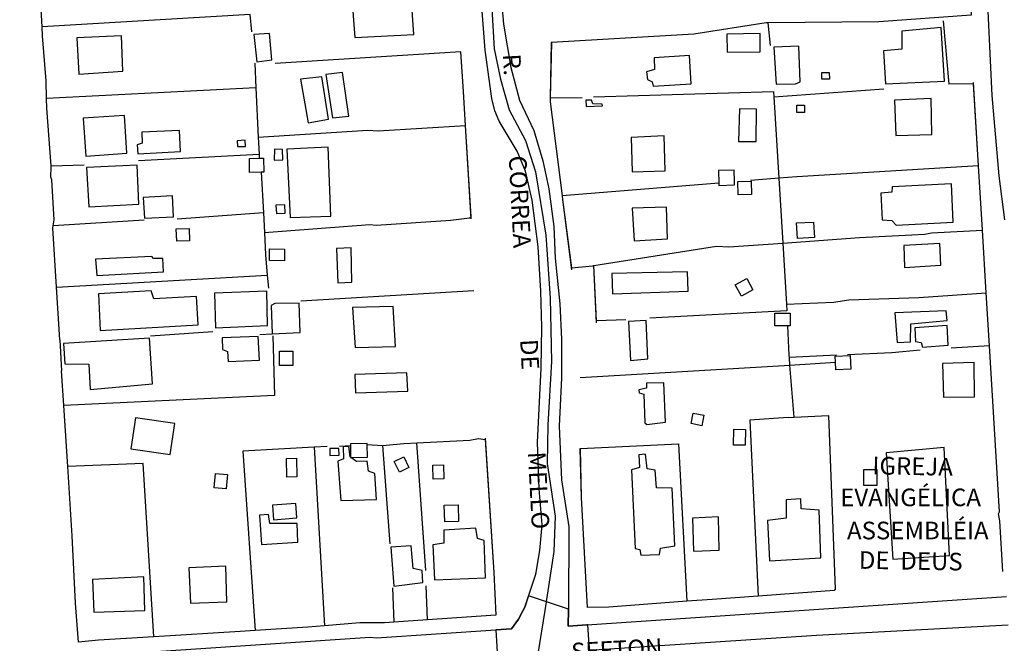
# Model space of a CAD drawing. Units: millimetres. Extents: x 185522 to 187939, y 1679829 to 1682604.
# Drawn here: x 187091 to 187231, y 1682161 to 1682249 of the extents above; entities that cross this region are included whole.
import ezdxf
from ezdxf.enums import TextEntityAlignment as Align

# ---------------------------------------------------------------- set-up
doc = ezdxf.new("R2010")
doc.units = ezdxf.units.MM
doc.header["$MEASUREMENT"] = 0
for name, color, linetype in [('IMAGEM', 7, 'Continuous'), ('V-CRUZAMENTO', 1, 'Continuous'), ('V-EDIFICACAO', 2, 'Continuous'), ('V-EIXO_DE_LOGRADOURO', 130, 'Continuous'), ('V-LOTE', 1, 'Continuous'), ('V-NOME_DOS_LOGRADOUROS', 7, 'Continuous'), ('V-QUADRA', 20, 'Continuous'), ('V-TEMPLO', 210, 'Continuous'), ('V-TESTADA', 4, 'Continuous')]:
    doc.layers.add(name, color=color, linetype=linetype)
picture_1 = doc.add_image_def('image1.jpg', size_in_pixel=(4026, 4623))

msp = doc.modelspace()

# ---------------------------------------------------------------- linework, layer by layer
at = {"layer": 'V-CRUZAMENTO'}
msp.add_lwpolyline([(187171.66, 1682163.48), (187171.51, 1682163.47), (187168.89, 1682163.29), (187168.9, 1682165.71), (187163.26, 1682167.58), (187162.73, 1682165.97), (187162.41, 1682165.36), (187161.83, 1682164.27), (187160.82, 1682162.93), (187158.59, 1682162.78), (187159.04, 1682155.67), (187159.59, 1682155.7), (187160.61, 1682155.45), (187161.36, 1682154.85), (187162, 1682153.48), (187162.21, 1682152.35), (187162.4, 1682151.3), (187169.37, 1682151.73), (187169.32, 1682152.62), (187169.23, 1682154.05), (187169.43, 1682155.12), (187170.02, 1682155.88), (187171.39, 1682156.41), (187172.14, 1682156.46)], close=True, dxfattribs=at)
at = {"layer": 'V-EDIFICACAO'}
for points in [[(187138.12, 1682253.01), (187138.6, 1682246.8), (187146.97, 1682247.21), (187146.53, 1682253.48), (187138.12, 1682253.01)], [(187216.19, 1682247.71), (187216.22, 1682245.14), (187213.61, 1682244.88), (187213.9, 1682240.23), (187222.25, 1682240.62), (187221.8, 1682248.21), (187216.19, 1682247.71)], [(187099.17, 1682246.73), (187099.45, 1682241.6), (187105.7, 1682242), (187105.51, 1682247.04), (187099.17, 1682246.73)], [(187124.28, 1682247.23), (187124.67, 1682243.33), (187126.82, 1682243.61), (187126.49, 1682247.38), (187124.28, 1682247.23)], [(187191.37, 1682247.26), (187191.44, 1682244.73), (187196.12, 1682244.77), (187196.13, 1682247.34), (187191.37, 1682247.26)], [(187198.07, 1682245.42), (187198.37, 1682240.17), (187201.13, 1682240.23), (187201.8, 1682240.5), (187201.59, 1682245.55), (187198.07, 1682245.42)], [(187181.07, 1682243.92), (187181.12, 1682242.27), (187179.98, 1682241.93), (187180.11, 1682240.82), (187180.78, 1682240.5), (187180.92, 1682239.9), (187186.34, 1682240.23), (187186.07, 1682244.23), (187181.07, 1682243.92)], [(187130.91, 1682240.89), (187131.97, 1682234.68), (187134.86, 1682235.23), (187133.9, 1682241.23), (187130.91, 1682240.89)], [(187134.49, 1682241.53), (187135.44, 1682235.39), (187137.76, 1682235.61), (187136.84, 1682241.83), (187134.49, 1682241.53)], [(187204.85, 1682241.82), (187205.91, 1682241.84), (187205.93, 1682240.89), (187204.87, 1682240.87), (187204.85, 1682241.82)], [(187171.38, 1682237.89), (187171.44, 1682236.98), (187173.72, 1682237.11), (187173.71, 1682237.35), (187172.36, 1682237.36), (187172.2, 1682237.89), (187171.38, 1682237.89)], [(187201.29, 1682237.18), (187202.39, 1682237.21), (187202.42, 1682236.17), (187201.32, 1682236.14), (187201.29, 1682237.18)], [(187215.17, 1682237.88), (187215.34, 1682232.89), (187220.48, 1682233.05), (187220.36, 1682238.13), (187215.17, 1682237.88)], [(187100.03, 1682235.34), (187100.43, 1682229.98), (187106.24, 1682230.39), (187105.92, 1682235.71), (187100.03, 1682235.34)], [(187193.2, 1682236.68), (187193.03, 1682232.06), (187195.56, 1682232.04), (187195.6, 1682236.62), (187193.2, 1682236.68)], [(187108.39, 1682233.35), (187108.44, 1682231.78), (187107.72, 1682231.56), (187107.79, 1682230.31), (187113.86, 1682230.6), (187113.73, 1682233.58), (187108.39, 1682233.35)], [(187177.81, 1682232.62), (187177.97, 1682227.73), (187182.62, 1682227.88), (187182.51, 1682232.83), (187177.81, 1682232.62)], [(187121.91, 1682232.13), (187121.95, 1682231.31), (187123.08, 1682231.33), (187123.05, 1682232.24), (187121.91, 1682232.13)], [(187127.22, 1682230.93), (187127.15, 1682229.38), (187128.37, 1682229.43), (187128.32, 1682230.92), (187127.22, 1682230.93)], [(187128.97, 1682230.96), (187129.41, 1682221.25), (187135.21, 1682221.44), (187134.83, 1682231.24), (187128.97, 1682230.96)], [(187100.53, 1682228.34), (187100.87, 1682222.75), (187107.96, 1682223.17), (187107.71, 1682228.68), (187100.53, 1682228.34)], [(187125.03, 1682229.66), (187125.64, 1682229.67), (187125.68, 1682227.68), (187125.33, 1682227.67), (187123.67, 1682227.64), (187123.63, 1682229.63)], [(187192.47, 1682226.43), (187192.42, 1682227.99), (187190.19, 1682227.91), (187190.25, 1682226.15), (187190.26, 1682225.8), (187192.49, 1682225.87)], [(187192.93, 1682226.38), (187194.83, 1682226.42), (187194.87, 1682224.52), (187192.97, 1682224.49), (187192.93, 1682226.38)], [(187214.85, 1682225.61), (187214.77, 1682224.86), (187213.24, 1682224.69), (187213.42, 1682220.93), (187214.8, 1682220.85), (187215.41, 1682220.16), (187223.51, 1682220.6), (187223.27, 1682226.03), (187214.85, 1682225.61)], [(187108.58, 1682224.1), (187108.74, 1682221.16), (187112.87, 1682221.35), (187112.72, 1682224.31), (187108.58, 1682224.1)], [(187127.4, 1682222.99), (187127.47, 1682221.83), (187128.72, 1682221.86), (187128.67, 1682223.07), (187127.4, 1682222.99)], [(187177.94, 1682222.6), (187178.21, 1682217.93), (187182.94, 1682218.23), (187182.81, 1682222.74), (187177.94, 1682222.6)], [(187201.28, 1682220.48), (187203.67, 1682220.62), (187203.8, 1682218.44), (187201.41, 1682218.29), (187201.28, 1682220.48)], [(187113.25, 1682219.64), (187115.07, 1682219.72), (187115.14, 1682217.96), (187113.32, 1682217.89), (187113.25, 1682219.64)], [(187216.48, 1682217.31), (187216.61, 1682214.16), (187221.73, 1682214.48), (187221.62, 1682217.57), (187216.48, 1682217.31)], [(187126.51, 1682216.81), (187128.62, 1682216.79), (187128.61, 1682215.13), (187126.5, 1682215.15), (187126.51, 1682216.81)], [(187135.98, 1682216.85), (187136.18, 1682212.01), (187138.18, 1682212.09), (187138.08, 1682216.94), (187135.98, 1682216.85)], [(187101.79, 1682215.33), (187101.97, 1682213.03), (187111.45, 1682213.53), (187111.36, 1682215.44), (187110.02, 1682215.44), (187109.8, 1682215.75), (187101.79, 1682215.33)], [(187175.06, 1682213.34), (187175.17, 1682210.43), (187185.91, 1682210.83), (187185.8, 1682213.55), (187175.06, 1682213.34)], [(187194.24, 1682212.6), (187195.09, 1682211.01), (187193.44, 1682210.12), (187192.58, 1682211.72), (187194.24, 1682212.6)], [(187102.21, 1682210.41), (187102.48, 1682205.23), (187116.37, 1682206.05), (187116.12, 1682210.04), (187110.06, 1682209.73), (187109.68, 1682210.87), (187102.21, 1682210.41)], [(187118.7, 1682210.55), (187118.82, 1682205.61), (187126.2, 1682205.94), (187126.12, 1682210.82), (187118.7, 1682210.55)], [(187127.25, 1682209.08), (187126.73, 1682208.79), (187126.87, 1682204.74), (187130.86, 1682204.95), (187130.68, 1682209.12), (187127.25, 1682209.08)], [(187138.28, 1682208.48), (187138.64, 1682202.8), (187144.37, 1682202.94), (187144.02, 1682208.62), (187138.28, 1682208.48)], [(187200.04, 1682205.88), (187198.18, 1682205.88), (187198.18, 1682207.71), (187200.37, 1682207.71), (187200.37, 1682205.88)], [(187215.24, 1682207.76), (187215.57, 1682203.54), (187217.46, 1682203.62), (187217.47, 1682206.18), (187222.66, 1682206.67), (187222.49, 1682208.03), (187215.24, 1682207.76)], [(187177.43, 1682206.49), (187177.73, 1682200.99), (187180.16, 1682201.22), (187179.95, 1682206.67), (187177.43, 1682206.49)], [(187218.07, 1682205.59), (187218.15, 1682203.69), (187218.95, 1682203.53), (187219.13, 1682202.87), (187222.79, 1682203.14), (187222.65, 1682205.93), (187218.07, 1682205.59)], [(187097.27, 1682203.41), (187097.46, 1682200.49), (187100.84, 1682200.44), (187101.03, 1682196.87), (187109.88, 1682197.66), (187109.47, 1682204.15), (187097.27, 1682203.41)], [(187119.78, 1682204.18), (187119.81, 1682202.53), (187120.53, 1682202.24), (187120.61, 1682200.83), (187125.09, 1682201.01), (187124.9, 1682204.4), (187119.78, 1682204.18)], [(187127.9, 1682202.29), (187129.8, 1682202.29), (187129.8, 1682200.27), (187127.9, 1682200.27), (187127.9, 1682202.29)], [(187206.79, 1682200.72), (187206.75, 1682201.58), (187208.88, 1682201.69), (187208.98, 1682199.76), (187206.85, 1682199.65)], [(187222, 1682200.56), (187222.1, 1682195.78), (187226.52, 1682195.82), (187226.49, 1682200.69), (187222, 1682200.56)], [(187138.6, 1682198.97), (187138.7, 1682196.38), (187146.13, 1682196.65), (187145.97, 1682199.22), (187138.6, 1682198.97)], [(187179.98, 1682197.78), (187179.99, 1682197.03), (187178.9, 1682196.82), (187178.94, 1682196.4), (187179.62, 1682196.21), (187179.76, 1682192.13), (187180.02, 1682191.89), (187182.68, 1682192.22), (187182.46, 1682197.81), (187179.98, 1682197.78)], [(187107.46, 1682192.84), (187106.83, 1682188.43), (187112.39, 1682187.65), (187113.07, 1682192.05), (187107.46, 1682192.84)], [(187186.6, 1682193.51), (187188.13, 1682193.22), (187187.84, 1682191.73), (187186.3, 1682192.02), (187186.6, 1682193.51)], [(187192.36, 1682191.25), (187194.05, 1682191.21), (187194, 1682188.95), (187192.31, 1682188.99), (187192.36, 1682191.25)], [(187135.07, 1682188.5), (187135.04, 1682187.52), (187136.36, 1682187.55), (187136.32, 1682188.49), (187135.07, 1682188.5)], [(187138.04, 1682187.23), (187138, 1682187.26), (187137.93, 1682187.31), (187137.76, 1682188.8), (187136.94, 1682188.75), (187136.99, 1682187.05), (187136.2, 1682186.69), (187136.59, 1682181.12), (187141.67, 1682181.26), (187141.45, 1682184.96), (187140.52, 1682185.26), (187140.33, 1682186.68), (187138.83, 1682186.66)], [(187138.04, 1682187.23), (187140.4, 1682187.27), (187140.37, 1682189.07), (187140.37, 1682189.2), (187137.97, 1682189.17), (187137.97, 1682188.92), (187138, 1682187.26), (187138, 1682187.23)], [(187128.88, 1682187.07), (187130.31, 1682187.11), (187130.38, 1682184.48), (187128.94, 1682184.45), (187128.88, 1682187.07)], [(187144.2, 1682186.65), (187145.54, 1682187.3), (187146.28, 1682185.78), (187144.94, 1682185.13), (187144.2, 1682186.65)], [(187181.4, 1682182.92), (187181.22, 1682185.41), (187180.08, 1682185.59), (187179.86, 1682187.7), (187178.9, 1682187.61), (187178.98, 1682185.8), (187177.84, 1682185.46), (187178.39, 1682174.31), (187179.05, 1682174.19), (187179.19, 1682173.36), (187181.81, 1682173.45), (187181.99, 1682174.37), (187184.02, 1682174.68), (187183.61, 1682182.85), (187181.4, 1682182.92)], [(187149.68, 1682186.15), (187151.16, 1682186.19), (187151.21, 1682184.18), (187149.73, 1682184.14), (187149.68, 1682186.15)], [(187210.83, 1682185.52), (187212.65, 1682185.52), (187212.65, 1682183.23), (187210.83, 1682183.23), (187210.83, 1682185.52)], [(187118.81, 1682184.96), (187120.52, 1682184.83), (187120.36, 1682182.77), (187118.66, 1682182.9), (187118.81, 1682184.96)], [(187201.94, 1682179.93), (187201.88, 1682181.36), (187199.8, 1682181.23), (187199.8, 1682178.61), (187197.13, 1682178.28), (187197.44, 1682172.56), (187204.7, 1682172.99), (187204.48, 1682179.77), (187201.94, 1682179.93)], [(187126.92, 1682180.44), (187127.08, 1682178.4), (187130.36, 1682178.64), (187130.22, 1682180.68), (187126.92, 1682180.44)], [(187151.28, 1682180.45), (187153.24, 1682180.52), (187153.33, 1682178.15), (187151.37, 1682178.08), (187151.28, 1682180.45)], [(187126.53, 1682177.88), (187126.35, 1682179.15), (187125.08, 1682179.05), (187125.37, 1682174.86), (187130.52, 1682175.22), (187130.4, 1682177.88), (187126.53, 1682177.88)], [(187186.52, 1682178.63), (187186.65, 1682173.93), (187190.29, 1682174.06), (187190.18, 1682178.82), (187186.52, 1682178.63)], [(187151.23, 1682176.9), (187151.24, 1682175.09), (187149.67, 1682174.84), (187149.9, 1682169.89), (187157.12, 1682170.14), (187156.93, 1682175.45), (187156.01, 1682175.73), (187155.75, 1682177.21), (187151.23, 1682176.9)], [(187143.71, 1682174.49), (187144.12, 1682168.99), (187148.26, 1682169.47), (187148.13, 1682171.19), (187146.86, 1682171.46), (187146.6, 1682174.68), (187143.71, 1682174.49)], [(187115.05, 1682171.57), (187115.27, 1682166.57), (187120.43, 1682166.74), (187120.3, 1682171.79), (187115.05, 1682171.57)], [(187101.37, 1682169.92), (187101.56, 1682165.26), (187108.82, 1682165.54), (187108.66, 1682170.31), (187101.37, 1682169.92)]]:
    msp.add_lwpolyline(points, close=True, dxfattribs=at)
at = {"layer": 'V-EIXO_DE_LOGRADOURO'}
for points in [[(187157.33, 1682276.62), (187157.24, 1682272.71), (187157.47, 1682269.59), (187157.97, 1682251.7), (187158.38, 1682245.18), (187159.25, 1682240.87), (187160.49, 1682236.51), (187162.79, 1682232.2), (187164.21, 1682227.74), (187165.68, 1682218.75), (187166.32, 1682209.8), (187166.5, 1682200.85), (187166, 1682191.86), (187165.91, 1682186.35), (187167.01, 1682178.92), (187166.83, 1682173.87), (187165.54, 1682165.53)], [(187165.54, 1682165.53), (187164.58, 1682159.35)], [(187231.28, 1682163.43), (187204.09, 1682161.99), (187171.84, 1682159.84)]]:
    msp.add_lwpolyline(points, dxfattribs=at)
at = {"layer": 'V-LOTE'}
for points in [[(187094.22, 1682248.32), (187093.66, 1682258.24)], [(187225.66, 1682257.43), (187226.05, 1682249.97), (187212.94, 1682249.01), (187197.25, 1682248.87)], [(187123.77, 1682250.05), (187094.22, 1682248.32)], [(187123.96, 1682247.6), (187123.77, 1682250.05)], [(187094.29, 1682247.03), (187094.22, 1682248.32)], [(187197.25, 1682248.87), (187196.96, 1682248.87), (187186.72, 1682247.25), (187166.48, 1682246.06)], [(187197.58, 1682245.67), (187197.25, 1682248.87)], [(187094.78, 1682240.66), (187094.29, 1682247.03)], [(187166.48, 1682246.06), (187166.47, 1682246.06), (187166.33, 1682238.24)], [(187153.66, 1682244.76), (187127.28, 1682243.12)], [(187154.01, 1682239.13), (187153.66, 1682244.76)], [(187124.41, 1682243.14), (187124.57, 1682239.66)], [(187094.85, 1682238.12), (187094.78, 1682240.66)], [(187227.09, 1682228.6), (187226.38, 1682240.22), (187222.86, 1682240.15)], [(187124.57, 1682239.66), (187094.85, 1682238.12)], [(187124.57, 1682239.66), (187124.89, 1682232.66)], [(187154.3, 1682234.33), (187154.01, 1682239.13)], [(187166.33, 1682238.24), (187170.85, 1682238.3)], [(187172.47, 1682238.37), (187198.02, 1682239.15)], [(187198.02, 1682239.15), (187198.07, 1682238.39)], [(187198.07, 1682238.39), (187213.67, 1682239.51)], [(187198.07, 1682238.39), (187198.77, 1682226.84)], [(187094.89, 1682236.76), (187094.85, 1682238.12)], [(187166.33, 1682238.24), (187166.32, 1682237.65)], [(187166.32, 1682237.65), (187168.02, 1682224.34)], [(187095.51, 1682228.59), (187094.89, 1682236.76)], [(187124.89, 1682232.66), (187140.42, 1682233.65), (187141.89, 1682233.55), (187154.3, 1682234.33)], [(187125.76, 1682219.12), (187140.74, 1682220.28), (187141.61, 1682220.19), (187152.2, 1682220.9), (187154.89, 1682221.22), (187155.1, 1682221.37), (187154.3, 1682234.33)], [(187124.89, 1682232.66), (187125, 1682230.24)], [(187107.88, 1682229.33), (187125, 1682230.24)], [(187125, 1682230.24), (187125.03, 1682229.66)], [(187095.93, 1682220.95), (187095.61, 1682226.59), (187095.48, 1682226.97), (187095.52, 1682228.49)], [(187095.51, 1682228.59), (187100.19, 1682228.75)], [(187095.52, 1682228.49), (187095.51, 1682228.59)], [(187227.09, 1682228.6), (187201.32, 1682227.05), (187198.77, 1682226.84)], [(187227.65, 1682219.44), (187227.09, 1682228.6)], [(187125.33, 1682227.67), (187125.62, 1682221.91)], [(187190.25, 1682226.15), (187168.02, 1682224.34)], [(187198.77, 1682226.84), (187194.73, 1682226.52)], [(187198.77, 1682226.84), (187199.33, 1682217.64)], [(187168.02, 1682224.34), (187168.08, 1682223.83)], [(187168.08, 1682223.83), (187169.33, 1682214.1), (187172.35, 1682214.41), (187172.52, 1682214.44)], [(187125.62, 1682221.91), (187113.4, 1682221.01)], [(187125.62, 1682221.91), (187125.76, 1682219.12)], [(187095.8, 1682220.08), (187095.93, 1682220.95)], [(187108.7, 1682220.88), (187095.8, 1682220.08)], [(187095.75, 1682219.78), (187095.8, 1682220.08)], [(187096.27, 1682211.38), (187095.75, 1682219.78)], [(187125.76, 1682219.12), (187125.92, 1682215.97), (187126.18, 1682213.07)], [(187199.33, 1682217.64), (187210.22, 1682218.42), (187219.48, 1682218.91), (187220.44, 1682219.1), (187227.65, 1682219.44)], [(187228.19, 1682210.58), (187227.65, 1682219.44)], [(187172.52, 1682214.44), (187189.89, 1682217.19), (187191.67, 1682217.1), (187199.33, 1682217.64)], [(187199.33, 1682217.64), (187199.85, 1682208.95)], [(187177.06, 1682206.76), (187172.9, 1682206.59), (187172.52, 1682214.44)], [(187096.27, 1682211.38), (187126.18, 1682213.07)], [(187126.18, 1682213.07), (187126.34, 1682211.22)], [(187096.74, 1682203.91), (187096.27, 1682211.38)], [(187130.95, 1682209.45), (187155.49, 1682210.91)], [(187199.85, 1682208.95), (187206.53, 1682209.25), (187208.68, 1682209.56), (187218.6, 1682209.93), (187228.19, 1682210.58)], [(187228.65, 1682203.04), (187228.19, 1682210.58)], [(187199.85, 1682208.95), (187199.91, 1682208.02), (187180.47, 1682206.97)], [(187109.6, 1682204.46), (187118.44, 1682205.1)], [(187125.14, 1682204.67), (187126.86, 1682204.74)], [(187200.25, 1682201.41), (187200.22, 1682201.74), (187200.04, 1682205.88)], [(187126.94, 1682204.47), (187127.21, 1682196), (187097.32, 1682194.6)], [(187218.8, 1682202.46), (187214.8, 1682202.06), (187208.51, 1682201.77)], [(187228.65, 1682203.04), (187223.2, 1682202.74)], [(187230.09, 1682179.53), (187228.65, 1682203.04)], [(187206.92, 1682201.75), (187200.25, 1682201.41)], [(187200.34, 1682200.33), (187200.25, 1682201.41)], [(187200.34, 1682200.33), (187206.79, 1682200.72)], [(187097.32, 1682194.6), (187097, 1682199.53)], [(187170.56, 1682198.55), (187200.34, 1682200.33)], [(187200.95, 1682192.95), (187200.34, 1682200.33)], [(187097.88, 1682185.94), (187097.32, 1682194.6)], [(187200.09, 1682192.91), (187194.63, 1682192.52), (187195.84, 1682167.55)], [(187200.09, 1682192.91), (187200.95, 1682192.95)], [(187200.95, 1682192.95), (187205.8, 1682193.16), (187206.77, 1682168.55), (187206.63, 1682168.34)], [(187147.41, 1682189.31), (187154.92, 1682189.68), (187156.13, 1682189.9), (187157.08, 1682189.76), (187158.34, 1682170.93)], [(187132.85, 1682188.69), (187122.71, 1682188.12), (187124.44, 1682162.69)], [(187134.68, 1682188.79), (187132.85, 1682188.69)], [(187132.85, 1682188.69), (187134.3, 1682163.34)], [(187136.42, 1682188.81), (187137.97, 1682188.92)], [(187140.37, 1682189.07), (187142.52, 1682188.94)], [(187142.52, 1682188.94), (187142.53, 1682188.94), (187145.54, 1682189.22), (187147.41, 1682189.31)], [(187142.52, 1682188.94), (187143.55, 1682174.98)], [(187148.66, 1682171.18), (187147.41, 1682189.31)], [(187170.77, 1682181.54), (187170.56, 1682188.5), (187170.61, 1682188.5)], [(187170.61, 1682188.5), (187184.52, 1682189.16), (187185.72, 1682166.82)], [(187110.07, 1682161.8), (187108.55, 1682186.37), (187097.88, 1682185.94)], [(187098.51, 1682176.11), (187097.88, 1682185.94)], [(187174.64, 1682166.01), (187171.61, 1682165.93), (187170.77, 1682181.54)], [(187230.54, 1682171.04), (187230.13, 1682178.24), (187229.92, 1682179.25), (187230.09, 1682179.53)], [(187102.23, 1682161.32), (187099.39, 1682161.01), (187098.94, 1682166.56), (187098.51, 1682176.11)], [(187158.34, 1682170.93), (187158.58, 1682164.85)], [(187143.94, 1682168.75), (187144.12, 1682163.86)], [(187148.91, 1682164.19), (187148.7, 1682169.03)], [(187189.29, 1682167.08), (187185.72, 1682166.82)], [(187195.84, 1682167.55), (187189.29, 1682167.08)], [(187206.63, 1682168.34), (187195.84, 1682167.55)], [(187185.72, 1682166.82), (187174.64, 1682166.01)], [(187158.58, 1682164.85), (187148.91, 1682164.19)], [(187131.91, 1682163.15), (187124.44, 1682162.69)], [(187134.3, 1682163.34), (187131.91, 1682163.15)], [(187139.3, 1682163.75), (187134.3, 1682163.34)], [(187142.81, 1682163.77), (187139.3, 1682163.75)], [(187144.12, 1682163.86), (187142.81, 1682163.77)], [(187148.91, 1682164.19), (187144.12, 1682163.86)], [(187110.07, 1682161.8), (187102.23, 1682161.32)], [(187122.33, 1682162.56), (187110.07, 1682161.8)], [(187124.44, 1682162.69), (187122.33, 1682162.56)]]:
    msp.add_lwpolyline(points, dxfattribs=at)
at = {"layer": 'V-QUADRA'}
for points in [[(187159.19, 1682254.72), (187159.67, 1682248.69), (187160.73, 1682242.53), (187161.96, 1682237.9), (187163.98, 1682233.59), (187165.29, 1682229.28), (187166.14, 1682225.31), (187166.83, 1682220), (187167.04, 1682215.48), (187167.7, 1682209.01), (187167.94, 1682204), (187167.94, 1682198.54), (187167.94, 1682198.54), (187167.59, 1682191.64), (187167.94, 1682184.05), (187168.94, 1682177.38), (187168.9, 1682165.71), (187168.9, 1682165.71), (187168.89, 1682163.29), (187168.89, 1682163.29), (187171.51, 1682163.47), (187171.51, 1682163.47), (187231.05, 1682167.52)], [(187230.82, 1682220.93), (187230.01, 1682227.18), (187229.01, 1682238.55), (187228.31, 1682253.53)], [(187099.05, 1682158.95), (187140.79, 1682161.74), (187141.65, 1682161.65), (187158.59, 1682162.78), (187158.59, 1682162.78), (187160.82, 1682162.93), (187161.83, 1682164.27), (187162.41, 1682165.36), (187162.41, 1682165.36), (187162.73, 1682165.97), (187164.28, 1682170.65), (187164.86, 1682174.04), (187165.17, 1682177.69), (187164.75, 1682182.78), (187164.52, 1682189.36), (187165.05, 1682199.88), (187165.13, 1682205.71), (187164.99, 1682210.83), (187164.59, 1682217.11), (187163.74, 1682223.72), (187162.8, 1682227.81), (187161.63, 1682230.68), (187159.08, 1682234.92), (187158.47, 1682236.4), (187158.03, 1682238.16), (187157.11, 1682244.97), (187156.57, 1682251.76)]]:
    msp.add_lwpolyline(points, dxfattribs=at)
at = {"layer": 'V-TEMPLO'}
msp.add_lwpolyline([(187214.95, 1682172.78), (187222.98, 1682173.34), (187222.21, 1682188.63), (187213.99, 1682187.88), (187213.99, 1682187.88), (187214.95, 1682172.78)], close=True, dxfattribs=at)
at = {"layer": 'V-TESTADA'}
for points in [[(187094.22, 1682248.32), (187093.66, 1682258.24)], [(187094.29, 1682247.03), (187094.22, 1682248.32)], [(187222.06, 1682249.17), (187222.86, 1682240.15)], [(187094.78, 1682240.66), (187094.29, 1682247.03)], [(187166.48, 1682246.06), (187166.33, 1682238.24)], [(187154.01, 1682239.13), (187153.66, 1682244.76)], [(187094.85, 1682238.12), (187094.78, 1682240.66)], [(187227.09, 1682228.6), (187226.37, 1682240.4)], [(187154.3, 1682234.33), (187154.01, 1682239.13)], [(187094.89, 1682236.76), (187094.85, 1682238.12)], [(187166.33, 1682238.24), (187166.32, 1682237.65)], [(187166.32, 1682237.65), (187168.02, 1682224.34)], [(187095.51, 1682228.59), (187094.89, 1682236.76)], [(187155.12, 1682221.07), (187154.3, 1682234.33)], [(187095.93, 1682220.95), (187095.61, 1682226.59), (187095.48, 1682226.97), (187095.52, 1682228.49)], [(187095.52, 1682228.49), (187095.51, 1682228.59)], [(187227.65, 1682219.44), (187227.09, 1682228.6)], [(187168.02, 1682224.34), (187168.08, 1682223.83)], [(187168.08, 1682223.83), (187169.36, 1682213.85)], [(187095.8, 1682220.08), (187095.93, 1682220.95)], [(187095.75, 1682219.78), (187095.8, 1682220.08)], [(187096.27, 1682211.38), (187095.75, 1682219.78)], [(187228.19, 1682210.58), (187227.65, 1682219.44)], [(187172.91, 1682206.34), (187172.52, 1682214.44)], [(187096.74, 1682203.91), (187096.27, 1682211.38)], [(187228.65, 1682203.04), (187228.19, 1682210.58)], [(187096.74, 1682203.91), (187097, 1682199.53)], [(187230.09, 1682179.53), (187228.65, 1682203.04)], [(187097.32, 1682194.6), (187097, 1682199.53)], [(187097.88, 1682185.94), (187097.32, 1682194.6)], [(187157.07, 1682189.94), (187158.34, 1682170.93)], [(187170.77, 1682181.54), (187170.61, 1682188.5)], [(187098.51, 1682176.11), (187097.88, 1682185.94)], [(187174.64, 1682166.01), (187171.61, 1682165.93), (187170.77, 1682181.54)], [(187230.54, 1682171.04), (187230.13, 1682178.24), (187229.92, 1682179.25), (187230.09, 1682179.53)], [(187102.23, 1682161.32), (187099.39, 1682161.01), (187098.94, 1682166.56), (187098.51, 1682176.11)], [(187158.34, 1682170.93), (187158.58, 1682164.85)], [(187189.29, 1682167.08), (187185.72, 1682166.82)], [(187195.84, 1682167.55), (187189.29, 1682167.08)], [(187206.63, 1682168.34), (187195.84, 1682167.55)], [(187185.72, 1682166.82), (187174.64, 1682166.01)], [(187158.58, 1682164.85), (187148.91, 1682164.19)], [(187131.91, 1682163.15), (187124.44, 1682162.69)], [(187134.3, 1682163.34), (187131.91, 1682163.15)], [(187139.3, 1682163.75), (187134.3, 1682163.34)], [(187142.81, 1682163.77), (187139.3, 1682163.75)], [(187144.12, 1682163.86), (187142.81, 1682163.77)], [(187148.91, 1682164.19), (187144.12, 1682163.86)], [(187110.07, 1682161.8), (187102.23, 1682161.32)], [(187122.33, 1682162.56), (187110.07, 1682161.8)], [(187124.44, 1682162.69), (187122.33, 1682162.56)]]:
    msp.add_lwpolyline(points, dxfattribs=at)

# ---------------------------------------------------------------- texts
at = {"layer": 'V-NOME_DOS_LOGRADOUROS'}
for s, rotation, p in [('R.', 273, (187158.82, 1682244.38)), ('CORREA', 273, (187159.65, 1682229.94)), ('DE', 273, (187161.27, 1682203.91)), ('MELLO', 273, (187162.37, 1682187.94)), ('IGREJA', 359, (187212, 1682184.05)), ('DE  DEUS', 359, (187210.08, 1682170.66)), ('SEFTON', 3, (187169.4, 1682157.62))]:
    msp.add_text(s, height=2.5, rotation=rotation, dxfattribs=at).set_placement(p, align=Align.BOTTOM_LEFT)
for s, p in [('EVANGÉLICA', (187207.47, 1682179.53)), ('ASSEMBLÉIA', (187208.43, 1682174.83))]:
    msp.add_text(s, height=2.5, dxfattribs=at).set_placement(p, align=Align.BOTTOM_LEFT)

# ---------------------------------------------------------------- referenced raster images: frames only (the image files are external)
at = {"layer": 'IMAGEM'}
image = msp.add_image(picture_1, insert=(185522.23, 1679828.83), size_in_units=(2416.76, 2775.13), dxfattribs=at)
image.dxf.flags = 7

doc.saveas('drawing.dxf')
